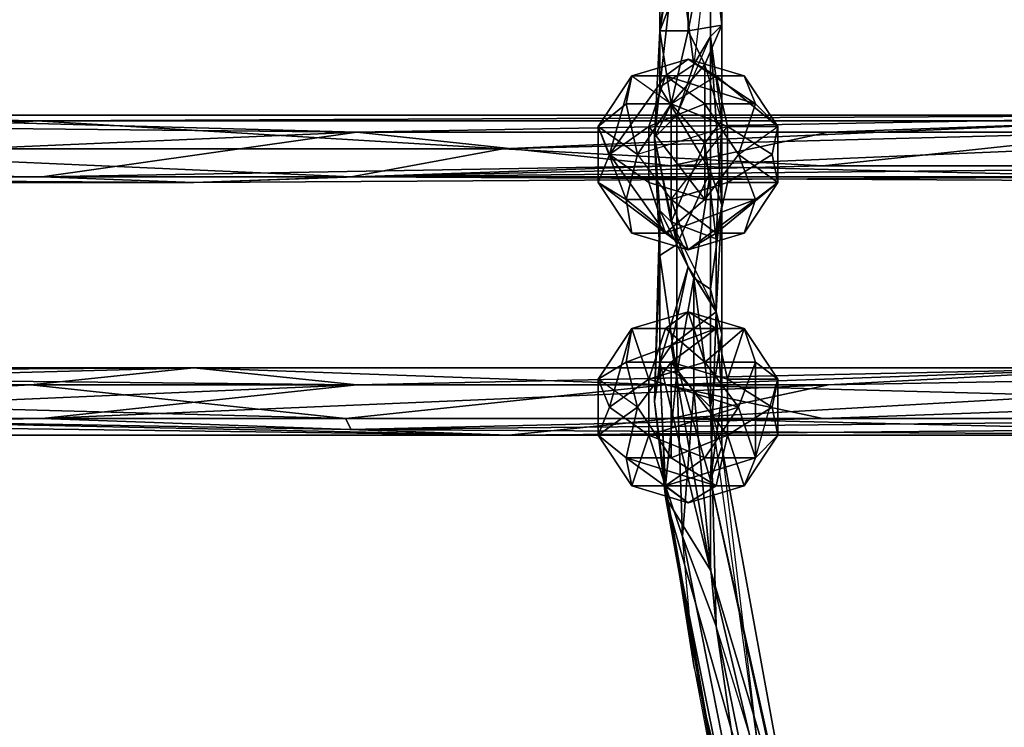
# Model space of a CAD drawing. Units: millimetres. Extents: x 32490 to 46992, y -37521 to -25920.
# Drawn here: x 41302 to 41567, y -29159 to -28969 of the extents above; entities that cross this region are included whole.
import ezdxf

# ---------------------------------------------------------------- set-up
doc = ezdxf.new("R2010")
doc.units = ezdxf.units.MM
doc.layers.add('МАФЫ НАШИ', color=7, linetype='Continuous', lineweight=25)

# ---------------------------------------------------------------- blocks, each defined once
blk = doc.blocks.new('орб878')
at = {"layer": 'МАФЫ НАШИ', "color": 7, "lineweight": 25}
for points in [[(29550.58, -8702.98), (29550.58, -8722.62), (29543.03, -8722.62), (29568.71, -8539.78)], [(29558.14, -8628.94), (29543.03, -8722.62), (29546.05, -8742.27), (29550.58, -8722.62), (29559.65, -8675.78), (29559.65, -8721.11), (29559.65, -8675.78)], [(29556.63, -8693.91), (29556.63, -8724.14), (29552.09, -8731.69), (29547.56, -8696.94)], [(29547.56, -8696.94), (29552.09, -8731.69), (29543.03, -8737.74), (29543.03, -8681.83)], [(29550.58, -8730.18), (29565.69, -8734.71), (29568.71, -8742.27), (29544.54, -8734.71), (29550.58, -8730.18), (29558.14, -8734.71), (29565.69, -8734.71), (29574.76, -8748.31), (29558.14, -8734.71), (29535.47, -8734.71), (29546.05, -8742.27), (29558.14, -8734.71), (29561.16, -8748.31), (29536.98, -8755.87), (29546.05, -8742.27), (29541.52, -8751.34), (29543.03, -8722.62), (29568.71, -8539.78), (29567.2, -8536.76), (29577.78, -8508.05), (29568.71, -8539.78)], [(29969.15, -8745.29), (29884.53, -8749.82), (29757.6, -8749.82), (29884.53, -8749.82), (29672.98, -8761.91), (29757.6, -8749.82), (29546.05, -8758.89), (29672.98, -8761.91), (29417.61, -8763.42), (29376.81, -8761.91), (29121.43, -8763.42)], [(29546.05, -8647.07), (29567.2, -8557.92), (29547.56, -8644.05), (29546.05, -8647.07), (29543.03, -8681.83), (29567.2, -8536.76), (29543.03, -8722.62), (29543.03, -8681.83), (29543.03, -8737.74), (29547.56, -8745.29), (29552.09, -8731.69), (29556.63, -8724.14)], [(29543.03, -8770.98), (29546.05, -8774), (29558.14, -8778.54), (29558.14, -8798.18), (29558.14, -8778.54), (29559.65, -8769.47), (29556.63, -8724.14), (29559.65, -8746.8), (29559.65, -8721.11), (29556.63, -8724.14), (29556.63, -8693.91), (29559.65, -8721.11), (29555.12, -8731.69), (29550.58, -8722.62), (29546.05, -8742.27), (29555.12, -8731.69), (29555.12, -8752.85), (29559.65, -8746.8), (29555.12, -8731.69), (29559.65, -8721.11)], [(29550.58, -8722.62), (29550.58, -8702.98)], [(29556.63, -8760.4), (29559.65, -8769.47), (29559.65, -8746.8), (29558.14, -8778.54), (29555.12, -8752.85), (29546.05, -8774), (29546.05, -8742.27), (29541.52, -8751.34), (29547.56, -8780.05), (29547.56, -8745.29), (29556.63, -8760.4), (29556.63, -8724.14), (29559.65, -8769.47), (29556.63, -8760.4), (29556.63, -8792.13), (29556.63, -8760.4), (29552.09, -8789.11), (29556.63, -8792.13), (29556.63, -8823.87), (29559.65, -8804.22), (29559.65, -8834.45), (29559.65, -8820.85), (29556.63, -8843.51), (29558.14, -8798.18), (29546.05, -8807.25), (29550.58, -8786.09), (29558.14, -8798.18)], [(29552.09, -8731.69), (29547.56, -8745.29), (29543.03, -8737.74)], [(29529.43, -8755.87), (29535.47, -8734.71), (29526.4, -8748.31), (29529.43, -8755.87), (29526.4, -8763.42), (29544.54, -8777.02), (29529.43, -8755.87), (29544.54, -8734.71), (29540, -8748.31), (29544.54, -8734.71), (29555.12, -8742.27), (29564.18, -8755.87), (29555.12, -8767.96), (29555.12, -8742.27), (29540, -8748.31), (29529.43, -8755.87), (29540, -8763.42), (29529.43, -8755.87), (29544.54, -8777.02), (29555.12, -8767.96), (29568.71, -8767.96), (29564.18, -8755.87), (29574.76, -8763.42), (29558.14, -8777.02), (29565.69, -8777.02), (29558.14, -8777.02), (29550.58, -8781.56)], [(29568.71, -8767.96), (29564.18, -8755.87), (29568.71, -8742.27), (29555.12, -8742.27), (29568.71, -8742.27), (29544.54, -8734.71), (29529.43, -8755.87), (29535.47, -8734.71), (29533.96, -8742.27), (29526.4, -8748.31), (29533.96, -8767.96), (29536.98, -8755.87), (29526.4, -8748.31), (29533.96, -8742.27)], [(29536.98, -8755.87), (29533.96, -8742.27), (29546.05, -8742.27), (29533.96, -8742.27), (29535.47, -8734.71)], [(29574.76, -8763.42), (29573.25, -8755.87), (29561.16, -8763.42), (29573.25, -8755.87), (29561.16, -8748.31), (29558.14, -8734.71), (29574.76, -8748.31), (29568.71, -8742.27), (29565.69, -8734.71)], [(29558.14, -8777.02), (29574.76, -8763.42), (29561.16, -8763.42), (29558.14, -8777.02), (29546.05, -8767.96), (29550.58, -8781.56), (29533.96, -8767.96), (29535.47, -8777.02), (29526.4, -8763.42), (29544.54, -8777.02), (29568.71, -8767.96), (29550.58, -8781.56), (29565.69, -8777.02), (29568.71, -8767.96), (29574.76, -8763.42), (29573.25, -8755.87), (29574.76, -8748.31), (29568.71, -8742.27), (29564.18, -8755.87), (29574.76, -8763.42), (29574.76, -8748.31)], [(29121.43, -8763.42), (29251.39, -8758.89), (29461.43, -8749.82), (29165.25, -8746.8), (29251.39, -8758.89), (28997.52, -8749.82), (29165.25, -8746.8), (29121.43, -8745.29), (29292.19, -8745.29), (29165.25, -8746.8), (29461.43, -8749.82), (29292.19, -8745.29), (29715.29, -8745.29), (29461.43, -8749.82), (29546.05, -8758.89), (29376.81, -8761.91), (29461.43, -8749.82), (29251.39, -8758.89), (29376.81, -8761.91), (29121.43, -8763.42)], [(29884.53, -8761.91), (29756.09, -8758.89), (29798.4, -8754.36), (29671.47, -8749.82), (29798.4, -8754.36), (29671.47, -8746.8), (29671.47, -8749.82), (29500.72, -8754.36), (29671.47, -8746.8), (29375.3, -8746.8), (29715.29, -8745.29), (29292.19, -8745.29), (29375.3, -8746.8), (29246.85, -8749.82), (29292.19, -8745.29), (29121.43, -8745.29)], [(29118.41, -8754.36), (29246.85, -8749.82), (29077.61, -8749.82), (29246.85, -8749.82), (29121.43, -8745.29), (28997.52, -8749.82), (28869.08, -8746.8), (28997.52, -8749.82), (28828.28, -8754.36), (29080.63, -8761.91), (28825.26, -8763.42), (29121.43, -8763.42), (28866.06, -8761.91), (29162.23, -8761.91), (29121.43, -8763.42), (29417.61, -8763.42), (29162.23, -8761.91)], [(28866.06, -8761.91), (29162.23, -8761.91), (28949.17, -8754.36), (29118.41, -8754.36), (29162.23, -8761.91), (29289.16, -8754.36), (29118.41, -8754.36), (29289.16, -8754.36), (29246.85, -8749.82), (29375.3, -8746.8), (29289.16, -8754.36), (29500.72, -8754.36), (29375.3, -8746.8), (29715.29, -8745.29), (29671.47, -8746.8), (29969.15, -8746.8), (29798.4, -8754.36), (29969.15, -8754.36), (29969.15, -8746.8), (30138.39, -8749.82), (29969.15, -8754.36)], [(29969.15, -8763.42), (29757.6, -8763.42), (29884.53, -8761.91), (29756.09, -8758.89), (29671.47, -8749.82), (29586.85, -8758.89), (29756.09, -8758.89), (29459.92, -8761.91), (29500.72, -8754.36), (29289.16, -8754.36), (29459.92, -8761.91), (29162.23, -8761.91), (29459.92, -8761.91), (29417.61, -8763.42), (29672.98, -8761.91), (29459.92, -8761.91), (29756.09, -8758.89), (29757.6, -8763.42), (29969.15, -8758.89)], [(29376.81, -8761.91), (29417.61, -8763.42), (29546.05, -8758.89), (29757.6, -8749.82), (29588.36, -8749.82), (29757.6, -8749.82), (29715.29, -8745.29), (29969.15, -8745.29), (29757.6, -8749.82)], [(29555.12, -8752.85), (29558.14, -8778.54), (29559.65, -8746.8)], [(29588.36, -8749.82), (29715.29, -8745.29)], [(29546.05, -8767.96), (29533.96, -8767.96), (29536.98, -8755.87), (29546.05, -8767.96), (29561.16, -8748.31)], [(29544.54, -8777.02), (29568.71, -8767.96), (29550.58, -8781.56), (29558.14, -8777.02), (29546.05, -8767.96), (29561.16, -8763.42), (29561.16, -8748.31), (29574.76, -8748.31), (29573.25, -8755.87)], [(29559.65, -8804.22), (29559.65, -8769.47), (29559.65, -8820.85), (29559.65, -8804.22), (29559.65, -8834.45), (29556.63, -8823.87), (29570.23, -8922.09), (29559.65, -8834.45), (29585.34, -8974.98), (29559.65, -8834.45), (29556.63, -8843.51), (29558.14, -8798.18), (29559.65, -8820.85), (29559.65, -8769.47), (29558.14, -8798.18), (29546.05, -8774), (29550.58, -8786.09), (29543.03, -8770.98), (29543.03, -8811.78), (29543.03, -8770.98), (29541.52, -8822.36), (29543.03, -8783.07), (29543.03, -8770.98), (29541.52, -8751.34), (29543.03, -8783.07)], [(29547.56, -8780.05), (29541.52, -8751.34), (29543.03, -8783.07), (29547.56, -8780.05), (29547.56, -8814.8)], [(29541.52, -8751.34), (29543.03, -8770.98), (29546.05, -8774), (29550.58, -8786.09)], [(29586.85, -8758.89), (29459.92, -8761.91), (29757.6, -8763.42), (29672.98, -8761.91), (29757.6, -8763.42), (29842.22, -8758.89)], [(29556.63, -8792.13), (29559.65, -8769.47), (29559.65, -8804.22), (29556.63, -8792.13), (29556.63, -8823.87)], [(29594.4, -9046), (29585.34, -9047.51), (29588.36, -9039.95), (29594.4, -9046), (29591.38, -9023.33), (29595.91, -9033.91), (29585.34, -8974.98), (29591.38, -9023.33), (29577.78, -8979.51), (29585.34, -8974.98), (29570.23, -8922.09), (29577.78, -8979.51), (29558.14, -8882.8), (29552.09, -8819.33), (29549.07, -8858.62), (29547.56, -8814.8), (29552.09, -8819.33), (29552.09, -8789.11), (29547.56, -8814.8), (29547.56, -8780.05), (29552.09, -8789.11)], [(29546.05, -8807.25), (29550.58, -8786.09), (29543.03, -8811.78), (29546.05, -8807.25), (29556.63, -8867.69), (29543.03, -8811.78), (29544.54, -8848.04), (29543.03, -8811.78), (29541.52, -8822.36)], [(29552.09, -8819.33), (29552.09, -8789.11), (29556.63, -8823.87), (29552.09, -8819.33), (29558.14, -8882.8), (29556.63, -8823.87), (29570.23, -8922.09), (29558.14, -8882.8), (29577.78, -8979.51)], [(29574.76, -8831.42), (29573.25, -8823.87), (29574.76, -8816.31), (29573.25, -8823.87), (29561.16, -8816.31), (29561.16, -8831.42), (29573.25, -8823.87), (29561.16, -8816.31), (29565.69, -8802.71), (29574.76, -8816.31), (29568.71, -8811.78), (29565.69, -8802.71), (29555.12, -8811.78), (29568.71, -8811.78), (29568.71, -8837.47), (29564.18, -8823.87), (29568.71, -8811.78), (29555.12, -8811.78), (29565.69, -8802.71), (29550.58, -8798.18), (29558.14, -8802.71), (29565.69, -8802.71), (29561.16, -8816.31), (29558.14, -8802.71), (29535.47, -8802.71), (29550.58, -8798.18), (29544.54, -8802.71), (29535.47, -8802.71), (29544.54, -8802.71), (29540, -8816.31)], [(29550.58, -8798.18), (29544.54, -8802.71), (29555.12, -8811.78), (29544.54, -8802.71), (29540, -8816.31), (29555.12, -8811.78), (29564.18, -8823.87), (29540, -8831.42), (29555.12, -8837.47), (29544.54, -8845.02), (29540, -8831.42), (29544.54, -8845.02), (29535.47, -8845.02), (29544.54, -8845.02), (29550.58, -8849.56)], [(29585.34, -8974.98), (29556.63, -8843.51), (29577.78, -8938.71), (29556.63, -8867.69), (29589.87, -9008.22), (29544.54, -8848.04), (29568.71, -8968.93), (29544.54, -8848.04), (29567.2, -8973.47)], [(29589.87, -9008.22), (29556.63, -8867.69), (29544.54, -8848.04), (29541.52, -8822.36), (29544.54, -8845.02), (29568.71, -8837.47), (29574.76, -8831.42), (29574.76, -8816.31), (29568.71, -8811.78), (29568.71, -8837.47), (29565.69, -8845.02), (29558.14, -8845.02), (29561.16, -8831.42), (29558.14, -8845.02), (29546.05, -8837.47), (29561.16, -8831.42), (29546.05, -8811.78), (29533.96, -8811.78), (29536.98, -8823.87), (29533.96, -8811.78), (29526.4, -8816.31), (29529.43, -8823.87), (29535.47, -8802.71)], [(29558.14, -8802.71), (29533.96, -8811.78), (29546.05, -8811.78), (29546.05, -8837.47), (29536.98, -8823.87), (29526.4, -8831.42), (29533.96, -8837.47), (29535.47, -8845.02), (29526.4, -8831.42), (29540, -8831.42), (29540, -8816.31), (29564.18, -8823.87), (29568.71, -8837.47), (29555.12, -8837.47), (29544.54, -8845.02), (29568.71, -8837.47)], [(29536.98, -8823.87), (29526.4, -8831.42), (29526.4, -8816.31), (29529.43, -8823.87), (29526.4, -8831.42), (29540, -8831.42), (29529.43, -8823.87), (29535.47, -8802.71), (29540, -8816.31), (29529.43, -8823.87), (29540, -8831.42)], [(29533.96, -8811.78), (29558.14, -8802.71), (29535.47, -8802.71), (29533.96, -8811.78), (29526.4, -8816.31)], [(29598.94, -9039.95), (29595.91, -9033.91), (29595.91, -9030.89), (29577.78, -8938.71), (29595.91, -9033.91), (29585.34, -8974.98), (29577.78, -8938.71), (29556.63, -8843.51), (29556.63, -8867.69), (29546.05, -8807.25), (29556.63, -8843.51)], [(29289.16, -8822.36), (29458.41, -8826.89), (29289.16, -8826.89), (29289.16, -8822.36), (29118.41, -8822.36)], [(28997.52, -8817.82), (29165.25, -8814.8), (29079.12, -8813.29), (29417.61, -8813.29), (29165.25, -8814.8), (29461.43, -8817.82), (29417.61, -8813.29), (29672.98, -8813.29), (29461.43, -8817.82)], [(28864.55, -8826.89), (28949.17, -8822.36), (28866.06, -8829.91), (28864.55, -8826.89), (28695.31, -8822.36), (28864.55, -8826.89), (28696.82, -8814.8), (28950.68, -8817.82), (28864.55, -8826.89), (28949.17, -8822.36), (28950.68, -8817.82), (29118.41, -8822.36), (28949.17, -8822.36), (29118.41, -8822.36), (29162.23, -8826.89), (29289.16, -8826.89), (29118.41, -8822.36), (29246.85, -8817.82), (29079.12, -8813.29), (29417.61, -8813.29), (29246.85, -8817.82), (29289.16, -8822.36), (29118.41, -8822.36)], [(29121.43, -8831.42), (29376.81, -8826.89), (29251.39, -8826.89), (29461.43, -8817.82), (29165.25, -8814.8), (29251.39, -8826.89), (28997.52, -8817.82), (29251.39, -8826.89), (29080.63, -8829.91)], [(29121.43, -8831.42), (29251.39, -8826.89), (29461.43, -8817.82), (29376.81, -8826.89), (29502.23, -8831.42), (29121.43, -8831.42), (29502.23, -8831.42), (29162.23, -8826.89), (29289.16, -8826.89), (29502.23, -8831.42), (29459.92, -8829.91), (29289.16, -8826.89), (29458.41, -8826.89), (29459.92, -8829.91), (29586.85, -8826.89), (29458.41, -8826.89), (29586.85, -8826.89), (29544.54, -8817.82), (29672.98, -8813.29), (29713.78, -8822.36), (29884.53, -8822.36), (29672.98, -8813.29), (29969.15, -8814.8)], [(29373.78, -8817.82), (29458.41, -8826.89), (29289.16, -8822.36), (29373.78, -8817.82), (29246.85, -8817.82), (29373.78, -8817.82), (29417.61, -8813.29)], [(29458.41, -8826.89), (29544.54, -8817.82), (29373.78, -8817.82), (29544.54, -8817.82), (29417.61, -8813.29), (29672.98, -8813.29), (29544.54, -8817.82), (29713.78, -8822.36), (29586.85, -8826.89), (29713.78, -8822.36), (29756.09, -8826.89), (29884.53, -8826.89), (29926.84, -8829.91), (30138.39, -8826.89), (29884.53, -8826.89), (30053.77, -8822.36), (29884.53, -8822.36)], [(29842.22, -8826.89), (29715.29, -8831.42), (29672.98, -8829.91), (29842.22, -8826.89), (29546.05, -8826.89), (29842.22, -8826.89), (29757.6, -8814.8), (29969.15, -8814.8), (29672.98, -8813.29), (29757.6, -8814.8), (29588.36, -8817.82), (29546.05, -8826.89), (29376.81, -8826.89), (29546.05, -8826.89), (29502.23, -8831.42), (29672.98, -8829.91), (29715.29, -8831.42), (29969.15, -8826.89)], [(29376.81, -8826.89), (29588.36, -8817.82), (29461.43, -8817.82), (29588.36, -8817.82), (29672.98, -8813.29)], [(29588.36, -8817.82), (29757.6, -8814.8), (29546.05, -8826.89), (29672.98, -8829.91), (29502.23, -8831.42), (29715.29, -8831.42), (29459.92, -8829.91), (29756.09, -8826.89), (29715.29, -8831.42), (29926.84, -8829.91), (29756.09, -8826.89), (29459.92, -8829.91)], [(29552.09, -8893.38), (29544.54, -8845.02), (29549.07, -8858.62), (29547.56, -8814.8), (29544.54, -8845.02), (29550.58, -8849.56), (29565.69, -8845.02), (29558.14, -8845.02)], [(29533.96, -8837.47), (29536.98, -8823.87), (29533.96, -8837.47), (29550.58, -8849.56), (29535.47, -8845.02)], [(29561.16, -8831.42), (29574.76, -8831.42), (29565.69, -8845.02), (29568.71, -8837.47), (29574.76, -8831.42), (29561.16, -8831.42), (29573.25, -8823.87)], [(30053.77, -8822.36), (30138.39, -8826.89), (29884.53, -8826.89), (29884.53, -8822.36), (29713.78, -8822.36), (29884.53, -8826.89), (29756.09, -8826.89), (29586.85, -8826.89)], [(29544.54, -8848.04), (29544.54, -8845.02), (29567.2, -8973.47), (29544.54, -8845.02), (29552.09, -8893.38), (29549.07, -8858.62), (29570.23, -8965.91), (29552.09, -8893.38), (29567.2, -8973.47)]]:
    blk.add_lwpolyline(points, dxfattribs=at)
for points in [[(29543.03, -8722.62), (29567.2, -8536.76), (29568.71, -8539.78), (29577.78, -8508.05), (29567.2, -8536.76), (29568.71, -8539.78)], [(29543.03, -8722.62), (29543.03, -8681.83), (29543.03, -8737.74), (29543.03, -8722.62), (29567.2, -8536.76), (29543.03, -8681.83)], [(29558.14, -8628.94), (29568.71, -8539.78), (29543.03, -8722.62)], [(29550.58, -8702.98), (29558.14, -8628.94), (29543.03, -8722.62)], [(29559.65, -8721.11), (29559.65, -8675.78), (29550.58, -8722.62)], [(29559.65, -8675.78), (29550.58, -8702.98), (29550.58, -8722.62)], [(29556.63, -8693.91), (29559.65, -8675.78), (29559.65, -8721.11)], [(29543.03, -8737.74), (29543.03, -8681.83), (29547.56, -8696.94)], [(29552.09, -8731.69), (29547.56, -8696.94), (29556.63, -8693.91)], [(29556.63, -8693.91), (29552.09, -8731.69), (29556.63, -8724.14), (29556.63, -8760.4), (29547.56, -8745.29), (29556.63, -8724.14)], [(29556.63, -8724.14), (29559.65, -8721.11), (29559.65, -8746.8), (29556.63, -8724.14), (29556.63, -8693.91), (29559.65, -8721.11)], [(29547.56, -8696.94), (29552.09, -8731.69), (29543.03, -8737.74)], [(29543.03, -8722.62), (29550.58, -8722.62), (29550.58, -8702.98)], [(29541.52, -8751.34), (29543.03, -8722.62), (29543.03, -8737.74)], [(29543.03, -8722.62), (29541.52, -8751.34), (29546.05, -8742.27)], [(29541.52, -8751.34), (29543.03, -8722.62), (29543.03, -8737.74), (29541.52, -8751.34), (29543.03, -8737.74), (29547.56, -8745.29)], [(29543.03, -8722.62), (29546.05, -8742.27), (29550.58, -8722.62)], [(29550.58, -8722.62), (29546.05, -8742.27), (29555.12, -8731.69)], [(29550.58, -8722.62), (29555.12, -8731.69), (29559.65, -8721.11)], [(29559.65, -8721.11), (29559.65, -8746.8), (29555.12, -8731.69), (29555.12, -8752.85), (29559.65, -8746.8), (29555.12, -8731.69)], [(29547.56, -8745.29), (29556.63, -8724.14), (29552.09, -8731.69), (29547.56, -8745.29), (29543.03, -8737.74), (29552.09, -8731.69)], [(29559.65, -8769.47), (29556.63, -8724.14), (29559.65, -8746.8)], [(29556.63, -8724.14), (29559.65, -8769.47), (29556.63, -8760.4)], [(29535.47, -8734.71), (29544.54, -8734.71), (29550.58, -8730.18), (29558.14, -8734.71)], [(29535.47, -8734.71), (29544.54, -8734.71), (29550.58, -8730.18)], [(29550.58, -8730.18), (29558.14, -8734.71), (29535.47, -8734.71)], [(29550.58, -8730.18), (29544.54, -8734.71), (29568.71, -8742.27)], [(29568.71, -8742.27), (29565.69, -8734.71), (29550.58, -8730.18)], [(29565.69, -8734.71), (29558.14, -8734.71), (29550.58, -8730.18), (29565.69, -8734.71), (29574.76, -8748.31), (29558.14, -8734.71)], [(29546.05, -8742.27), (29546.05, -8774), (29555.12, -8752.85), (29555.12, -8731.69)], [(29555.12, -8752.85), (29555.12, -8731.69), (29546.05, -8742.27)], [(29546.05, -8742.27), (29558.14, -8734.71), (29535.47, -8734.71), (29533.96, -8742.27), (29526.4, -8748.31), (29535.47, -8734.71)], [(29529.43, -8755.87), (29535.47, -8734.71), (29526.4, -8748.31)], [(29535.47, -8734.71), (29529.43, -8755.87), (29544.54, -8734.71)], [(29540, -8748.31), (29544.54, -8734.71), (29529.43, -8755.87)], [(29546.05, -8742.27), (29533.96, -8742.27), (29535.47, -8734.71)], [(29555.12, -8742.27), (29544.54, -8734.71), (29540, -8748.31)], [(29555.12, -8742.27), (29568.71, -8742.27), (29544.54, -8734.71)], [(29546.05, -8742.27), (29558.14, -8734.71), (29561.16, -8748.31)], [(29561.16, -8748.31), (29558.14, -8734.71), (29574.76, -8748.31)], [(29565.69, -8734.71), (29568.71, -8742.27), (29574.76, -8748.31)], [(29536.98, -8755.87), (29526.4, -8748.31), (29533.96, -8742.27)], [(29536.98, -8755.87), (29533.96, -8742.27), (29546.05, -8742.27)], [(29561.16, -8748.31), (29536.98, -8755.87), (29546.05, -8742.27)], [(29555.12, -8767.96), (29555.12, -8742.27), (29540, -8748.31)], [(29546.05, -8774), (29546.05, -8742.27), (29541.52, -8751.34)], [(29546.05, -8742.27), (29546.05, -8774), (29555.12, -8752.85)], [(29555.12, -8767.96), (29564.18, -8755.87), (29555.12, -8742.27)], [(29564.18, -8755.87), (29568.71, -8742.27), (29555.12, -8742.27)], [(29574.76, -8748.31), (29568.71, -8742.27), (29564.18, -8755.87)], [(29246.85, -8749.82), (29289.16, -8754.36), (29118.41, -8754.36), (29246.85, -8749.82), (29375.3, -8746.8), (29289.16, -8754.36)], [(29165.25, -8746.8), (29292.19, -8745.29), (29121.43, -8745.29), (29165.25, -8746.8), (29461.43, -8749.82), (29292.19, -8745.29)], [(29251.39, -8758.89), (29461.43, -8749.82), (29165.25, -8746.8)], [(29292.19, -8745.29), (29375.3, -8746.8), (29246.85, -8749.82), (29292.19, -8745.29), (29715.29, -8745.29), (29375.3, -8746.8)], [(29375.3, -8746.8), (29500.72, -8754.36), (29289.16, -8754.36)], [(29461.43, -8749.82), (29715.29, -8745.29), (29292.19, -8745.29)], [(29375.3, -8746.8), (29715.29, -8745.29), (29671.47, -8746.8)], [(29375.3, -8746.8), (29671.47, -8746.8), (29500.72, -8754.36)], [(29461.43, -8749.82), (29546.05, -8758.89), (29588.36, -8749.82), (29461.43, -8749.82), (29588.36, -8749.82), (29715.29, -8745.29)], [(29671.47, -8746.8), (29671.47, -8749.82), (29500.72, -8754.36), (29671.47, -8746.8), (29798.4, -8754.36), (29671.47, -8749.82)], [(29547.56, -8745.29), (29547.56, -8780.05), (29541.52, -8751.34)], [(29547.56, -8780.05), (29547.56, -8745.29), (29556.63, -8760.4), (29552.09, -8789.11)], [(29547.56, -8780.05), (29547.56, -8745.29), (29556.63, -8760.4)], [(29555.12, -8752.85), (29558.14, -8778.54), (29559.65, -8746.8)], [(29559.65, -8769.47), (29559.65, -8746.8), (29558.14, -8778.54)], [(29588.36, -8749.82), (29757.6, -8749.82), (29715.29, -8745.29)], [(29121.43, -8763.42), (29251.39, -8758.89), (29376.81, -8761.91), (29461.43, -8749.82), (29251.39, -8758.89), (29376.81, -8761.91)], [(29376.81, -8761.91), (29546.05, -8758.89), (29461.43, -8749.82)], [(29500.72, -8754.36), (29671.47, -8749.82), (29586.85, -8758.89), (29500.72, -8754.36), (29586.85, -8758.89), (29459.92, -8761.91)], [(29461.43, -8749.82), (29546.05, -8758.89), (29588.36, -8749.82)], [(29500.72, -8754.36), (29671.47, -8749.82), (29586.85, -8758.89)], [(29526.4, -8763.42), (29526.4, -8748.31), (29533.96, -8767.96)], [(29536.98, -8755.87), (29533.96, -8767.96), (29526.4, -8748.31)], [(29526.4, -8763.42), (29529.43, -8755.87), (29526.4, -8748.31)], [(29526.4, -8763.42), (29526.4, -8748.31), (29533.96, -8767.96), (29526.4, -8763.42), (29533.96, -8767.96), (29535.47, -8777.02)], [(29540, -8748.31), (29529.43, -8755.87), (29540, -8763.42)], [(29561.16, -8748.31), (29536.98, -8755.87), (29546.05, -8767.96), (29533.96, -8767.96), (29536.98, -8755.87), (29546.05, -8767.96)], [(29555.12, -8767.96), (29540, -8748.31), (29540, -8763.42), (29544.54, -8777.02)], [(29555.12, -8767.96), (29540, -8748.31), (29540, -8763.42)], [(29561.16, -8748.31), (29574.76, -8748.31), (29573.25, -8755.87), (29561.16, -8748.31), (29561.16, -8763.42), (29546.05, -8767.96)], [(29672.98, -8761.91), (29757.6, -8749.82), (29546.05, -8758.89)], [(29546.05, -8758.89), (29757.6, -8749.82), (29588.36, -8749.82)], [(29561.16, -8748.31), (29573.25, -8755.87), (29561.16, -8763.42)], [(29564.18, -8755.87), (29574.76, -8748.31), (29574.76, -8763.42), (29568.71, -8767.96), (29565.69, -8777.02), (29574.76, -8763.42)], [(29574.76, -8763.42), (29573.25, -8755.87), (29574.76, -8748.31)], [(29586.85, -8758.89), (29671.47, -8749.82), (29756.09, -8758.89)], [(29543.03, -8770.98), (29541.52, -8751.34), (29543.03, -8783.07)], [(29543.03, -8783.07), (29547.56, -8780.05), (29547.56, -8814.8), (29543.03, -8783.07), (29541.52, -8751.34), (29547.56, -8780.05)], [(29541.52, -8751.34), (29543.03, -8770.98), (29546.05, -8774)], [(29289.16, -8754.36), (29459.92, -8761.91), (29162.23, -8761.91)], [(29289.16, -8754.36), (29500.72, -8754.36), (29459.92, -8761.91)], [(29558.14, -8778.54), (29555.12, -8752.85), (29546.05, -8774)], [(29526.4, -8763.42), (29544.54, -8777.02), (29529.43, -8755.87)], [(29540, -8763.42), (29529.43, -8755.87), (29544.54, -8777.02)], [(29555.12, -8767.96), (29568.71, -8767.96), (29564.18, -8755.87)], [(29561.16, -8763.42), (29573.25, -8755.87), (29574.76, -8763.42)], [(29574.76, -8763.42), (29564.18, -8755.87), (29568.71, -8767.96)], [(29376.81, -8761.91), (29546.05, -8758.89), (29417.61, -8763.42), (29376.81, -8761.91), (29121.43, -8763.42), (29417.61, -8763.42)], [(29417.61, -8763.42), (29672.98, -8761.91), (29546.05, -8758.89)], [(29586.85, -8758.89), (29756.09, -8758.89), (29459.92, -8761.91)], [(29459.92, -8761.91), (29756.09, -8758.89), (29757.6, -8763.42)], [(29556.63, -8760.4), (29552.09, -8789.11), (29547.56, -8780.05)], [(29552.09, -8789.11), (29556.63, -8792.13), (29556.63, -8823.87), (29552.09, -8789.11), (29556.63, -8760.4), (29556.63, -8792.13)], [(29556.63, -8792.13), (29556.63, -8760.4), (29559.65, -8769.47)], [(29162.23, -8761.91), (29417.61, -8763.42), (29121.43, -8763.42)], [(29162.23, -8761.91), (29417.61, -8763.42), (29459.92, -8761.91), (29672.98, -8761.91), (29417.61, -8763.42), (29459.92, -8761.91)], [(29459.92, -8761.91), (29757.6, -8763.42), (29672.98, -8761.91)], [(29544.54, -8777.02), (29526.4, -8763.42), (29535.47, -8777.02)], [(29540, -8763.42), (29544.54, -8777.02), (29555.12, -8767.96)], [(29561.16, -8763.42), (29558.14, -8777.02), (29546.05, -8767.96)], [(29561.16, -8763.42), (29574.76, -8763.42), (29558.14, -8777.02)], [(29565.69, -8777.02), (29558.14, -8777.02), (29574.76, -8763.42)], [(29550.58, -8781.56), (29544.54, -8777.02), (29535.47, -8777.02), (29533.96, -8767.96)], [(29546.05, -8767.96), (29550.58, -8781.56), (29533.96, -8767.96)], [(29535.47, -8777.02), (29533.96, -8767.96), (29550.58, -8781.56)], [(29550.58, -8781.56), (29568.71, -8767.96), (29544.54, -8777.02)], [(29555.12, -8767.96), (29544.54, -8777.02), (29568.71, -8767.96)], [(29546.05, -8767.96), (29558.14, -8777.02), (29550.58, -8781.56)], [(29568.71, -8767.96), (29550.58, -8781.56), (29565.69, -8777.02)], [(29543.03, -8811.78), (29543.03, -8770.98), (29541.52, -8822.36)], [(29543.03, -8770.98), (29543.03, -8783.07), (29541.52, -8822.36)], [(29550.58, -8786.09), (29543.03, -8770.98), (29543.03, -8811.78)], [(29550.58, -8786.09), (29546.05, -8774), (29543.03, -8770.98)], [(29556.63, -8792.13), (29559.65, -8769.47), (29559.65, -8804.22)], [(29559.65, -8820.85), (29559.65, -8769.47), (29558.14, -8798.18)], [(29559.65, -8769.47), (29558.14, -8778.54), (29558.14, -8798.18)], [(29559.65, -8804.22), (29559.65, -8769.47), (29559.65, -8820.85)], [(29558.14, -8798.18), (29558.14, -8778.54), (29546.05, -8774)], [(29558.14, -8798.18), (29546.05, -8774), (29550.58, -8786.09)], [(29550.58, -8781.56), (29544.54, -8777.02), (29535.47, -8777.02)], [(29550.58, -8781.56), (29558.14, -8777.02), (29565.69, -8777.02)], [(29547.56, -8814.8), (29547.56, -8780.05), (29552.09, -8789.11)], [(29544.54, -8845.02), (29543.03, -8813.29), (29547.56, -8814.8), (29543.03, -8783.07), (29543.03, -8813.29), (29543.03, -8783.07), (29541.52, -8822.36), (29543.03, -8813.29)], [(29541.52, -8822.36), (29543.03, -8813.29), (29544.54, -8845.02), (29541.52, -8822.36), (29543.03, -8783.07), (29543.03, -8813.29)], [(29543.03, -8813.29), (29543.03, -8783.07), (29547.56, -8814.8)], [(29546.05, -8807.25), (29550.58, -8786.09), (29543.03, -8811.78)], [(29558.14, -8798.18), (29550.58, -8786.09), (29546.05, -8807.25)], [(29547.56, -8814.8), (29552.09, -8789.11), (29552.09, -8819.33)], [(29552.09, -8819.33), (29552.09, -8789.11), (29556.63, -8823.87)], [(29570.23, -8922.09), (29559.65, -8834.45), (29556.63, -8823.87), (29556.63, -8792.13), (29559.65, -8804.22), (29556.63, -8823.87)], [(29535.47, -8802.71), (29544.54, -8802.71), (29550.58, -8798.18)], [(29558.14, -8802.71), (29535.47, -8802.71), (29550.58, -8798.18)], [(29550.58, -8798.18), (29544.54, -8802.71), (29555.12, -8811.78)], [(29556.63, -8843.51), (29558.14, -8798.18), (29546.05, -8807.25)], [(29555.12, -8811.78), (29565.69, -8802.71), (29550.58, -8798.18)], [(29565.69, -8802.71), (29558.14, -8802.71), (29550.58, -8798.18)], [(29559.65, -8820.85), (29558.14, -8798.18), (29556.63, -8843.51)], [(29526.4, -8816.31), (29529.43, -8823.87), (29535.47, -8802.71)], [(29535.47, -8802.71), (29533.96, -8811.78), (29526.4, -8816.31), (29535.47, -8802.71), (29558.14, -8802.71), (29533.96, -8811.78)], [(29540, -8816.31), (29529.43, -8823.87), (29540, -8831.42), (29540, -8816.31), (29535.47, -8802.71), (29529.43, -8823.87)], [(29546.05, -8811.78), (29533.96, -8811.78), (29558.14, -8802.71)], [(29540, -8816.31), (29544.54, -8802.71), (29535.47, -8802.71)], [(29555.12, -8811.78), (29544.54, -8802.71), (29540, -8816.31)], [(29546.05, -8811.78), (29558.14, -8802.71), (29561.16, -8816.31)], [(29546.05, -8811.78), (29558.14, -8802.71), (29561.16, -8816.31), (29546.05, -8811.78), (29561.16, -8816.31), (29561.16, -8831.42)], [(29565.69, -8802.71), (29555.12, -8811.78), (29568.71, -8811.78)], [(29565.69, -8802.71), (29561.16, -8816.31), (29558.14, -8802.71)], [(29561.16, -8816.31), (29565.69, -8802.71), (29574.76, -8816.31)], [(29565.69, -8802.71), (29568.71, -8811.78), (29574.76, -8816.31)], [(29556.63, -8823.87), (29559.65, -8804.22), (29559.65, -8834.45)], [(29559.65, -8834.45), (29559.65, -8804.22), (29559.65, -8820.85)], [(29556.63, -8867.69), (29546.05, -8807.25), (29543.03, -8811.78)], [(29556.63, -8843.51), (29546.05, -8807.25), (29556.63, -8867.69)], [(29079.12, -8813.29), (29417.61, -8813.29), (29246.85, -8817.82)], [(29165.25, -8814.8), (29417.61, -8813.29), (29079.12, -8813.29)], [(29165.25, -8814.8), (29461.43, -8817.82), (29417.61, -8813.29)], [(29417.61, -8813.29), (29373.78, -8817.82), (29246.85, -8817.82)], [(29417.61, -8813.29), (29544.54, -8817.82), (29373.78, -8817.82)], [(29417.61, -8813.29), (29672.98, -8813.29), (29544.54, -8817.82)], [(29461.43, -8817.82), (29672.98, -8813.29), (29417.61, -8813.29)], [(29461.43, -8817.82), (29588.36, -8817.82), (29672.98, -8813.29)], [(29526.4, -8816.31), (29533.96, -8811.78), (29536.98, -8823.87)], [(29536.98, -8823.87), (29533.96, -8811.78), (29546.05, -8811.78)], [(29546.05, -8811.78), (29546.05, -8837.47), (29536.98, -8823.87)], [(29564.18, -8823.87), (29555.12, -8811.78), (29540, -8816.31)], [(29544.54, -8848.04), (29543.03, -8811.78), (29541.52, -8822.36)], [(29556.63, -8867.69), (29543.03, -8811.78), (29544.54, -8848.04)], [(29544.54, -8845.02), (29543.03, -8813.29), (29547.56, -8814.8)], [(29544.54, -8817.82), (29672.98, -8813.29), (29713.78, -8822.36)], [(29546.05, -8811.78), (29561.16, -8831.42), (29546.05, -8837.47)], [(29564.18, -8823.87), (29568.71, -8811.78), (29555.12, -8811.78), (29564.18, -8823.87), (29568.71, -8837.47), (29568.71, -8811.78)], [(29574.76, -8816.31), (29568.71, -8811.78), (29568.71, -8837.47)], [(29588.36, -8817.82), (29757.6, -8814.8), (29672.98, -8813.29)], [(29251.39, -8826.89), (29461.43, -8817.82), (29165.25, -8814.8)], [(29552.09, -8893.38), (29549.07, -8858.62), (29544.54, -8845.02), (29547.56, -8814.8), (29549.07, -8858.62), (29544.54, -8845.02)], [(29546.05, -8826.89), (29842.22, -8826.89), (29757.6, -8814.8)], [(29546.05, -8826.89), (29757.6, -8814.8), (29588.36, -8817.82)], [(29549.07, -8858.62), (29547.56, -8814.8), (29552.09, -8819.33)], [(29246.85, -8817.82), (29373.78, -8817.82), (29289.16, -8822.36)], [(29376.81, -8826.89), (29461.43, -8817.82), (29251.39, -8826.89)], [(29373.78, -8817.82), (29458.41, -8826.89), (29289.16, -8822.36)], [(29373.78, -8817.82), (29544.54, -8817.82), (29458.41, -8826.89)], [(29376.81, -8826.89), (29546.05, -8826.89), (29588.36, -8817.82)], [(29376.81, -8826.89), (29588.36, -8817.82), (29461.43, -8817.82)], [(29544.54, -8817.82), (29586.85, -8826.89), (29458.41, -8826.89)], [(29536.98, -8823.87), (29526.4, -8816.31), (29526.4, -8831.42), (29529.43, -8823.87), (29526.4, -8816.31), (29526.4, -8831.42)], [(29564.18, -8823.87), (29540, -8816.31), (29540, -8831.42)], [(29544.54, -8817.82), (29713.78, -8822.36), (29586.85, -8826.89)], [(29561.16, -8816.31), (29573.25, -8823.87), (29561.16, -8831.42)], [(29568.71, -8837.47), (29574.76, -8816.31), (29574.76, -8831.42), (29561.16, -8831.42), (29573.25, -8823.87), (29574.76, -8831.42)], [(29574.76, -8816.31), (29573.25, -8823.87), (29561.16, -8816.31)], [(29574.76, -8831.42), (29573.25, -8823.87), (29574.76, -8816.31)], [(29549.07, -8858.62), (29552.09, -8819.33), (29558.14, -8882.8)], [(29558.14, -8882.8), (29552.09, -8819.33), (29556.63, -8823.87)], [(29559.65, -8834.45), (29559.65, -8820.85), (29556.63, -8843.51)], [(29289.16, -8822.36), (29458.41, -8826.89), (29289.16, -8826.89)], [(29526.4, -8831.42), (29536.98, -8823.87), (29533.96, -8837.47)], [(29526.4, -8831.42), (29540, -8831.42), (29529.43, -8823.87)], [(29546.05, -8837.47), (29558.14, -8845.02), (29533.96, -8837.47), (29546.05, -8837.47), (29533.96, -8837.47), (29536.98, -8823.87)], [(29564.18, -8823.87), (29540, -8831.42), (29555.12, -8837.47)], [(29544.54, -8848.04), (29541.52, -8822.36), (29544.54, -8845.02)], [(29555.12, -8837.47), (29568.71, -8837.47), (29564.18, -8823.87), (29555.12, -8837.47), (29544.54, -8845.02), (29568.71, -8837.47)], [(29577.78, -8979.51), (29570.23, -8922.09), (29558.14, -8882.8), (29556.63, -8823.87), (29570.23, -8922.09), (29558.14, -8882.8)], [(29586.85, -8826.89), (29713.78, -8822.36), (29756.09, -8826.89)], [(29121.43, -8831.42), (29502.23, -8831.42), (29376.81, -8826.89)], [(29162.23, -8826.89), (29502.23, -8831.42), (29121.43, -8831.42)], [(29121.43, -8831.42), (29376.81, -8826.89), (29251.39, -8826.89)], [(29162.23, -8826.89), (29289.16, -8826.89), (29502.23, -8831.42)], [(29289.16, -8826.89), (29459.92, -8829.91), (29502.23, -8831.42)], [(29289.16, -8826.89), (29458.41, -8826.89), (29459.92, -8829.91)], [(29502.23, -8831.42), (29546.05, -8826.89), (29376.81, -8826.89)], [(29458.41, -8826.89), (29586.85, -8826.89), (29459.92, -8829.91)], [(29459.92, -8829.91), (29756.09, -8826.89), (29715.29, -8831.42)], [(29586.85, -8826.89), (29756.09, -8826.89), (29459.92, -8829.91)], [(29502.23, -8831.42), (29672.98, -8829.91), (29546.05, -8826.89)], [(29672.98, -8829.91), (29842.22, -8826.89), (29715.29, -8831.42), (29672.98, -8829.91), (29502.23, -8831.42), (29715.29, -8831.42)], [(29672.98, -8829.91), (29842.22, -8826.89), (29546.05, -8826.89)], [(29459.92, -8829.91), (29715.29, -8831.42), (29502.23, -8831.42)], [(29526.4, -8831.42), (29533.96, -8837.47), (29535.47, -8845.02)], [(29540, -8831.42), (29526.4, -8831.42), (29535.47, -8845.02)], [(29535.47, -8845.02), (29544.54, -8845.02), (29540, -8831.42)], [(29540, -8831.42), (29544.54, -8845.02), (29555.12, -8837.47)], [(29561.16, -8831.42), (29558.14, -8845.02), (29546.05, -8837.47)], [(29565.69, -8845.02), (29558.14, -8845.02), (29561.16, -8831.42)], [(29561.16, -8831.42), (29574.76, -8831.42), (29565.69, -8845.02)], [(29574.76, -8831.42), (29568.71, -8837.47), (29565.69, -8845.02)], [(29585.34, -8974.98), (29559.65, -8834.45), (29556.63, -8843.51)], [(29570.23, -8922.09), (29559.65, -8834.45), (29585.34, -8974.98)], [(29546.05, -8837.47), (29558.14, -8845.02), (29533.96, -8837.47)], [(29550.58, -8849.56), (29533.96, -8837.47), (29558.14, -8845.02)], [(29533.96, -8837.47), (29550.58, -8849.56), (29535.47, -8845.02)], [(29550.58, -8849.56), (29533.96, -8837.47), (29558.14, -8845.02), (29550.58, -8849.56), (29558.14, -8845.02), (29565.69, -8845.02)], [(29565.69, -8845.02), (29568.71, -8837.47), (29544.54, -8845.02)], [(29550.58, -8849.56), (29544.54, -8845.02), (29535.47, -8845.02)], [(29567.2, -8973.47), (29544.54, -8845.02), (29552.09, -8893.38)], [(29544.54, -8848.04), (29544.54, -8845.02), (29567.2, -8973.47)], [(29544.54, -8845.02), (29550.58, -8849.56), (29565.69, -8845.02)], [(29591.38, -9023.33), (29595.91, -9033.91), (29585.34, -8974.98), (29556.63, -8843.51), (29577.78, -8938.71), (29585.34, -8974.98)], [(29577.78, -8938.71), (29556.63, -8843.51), (29556.63, -8867.69)], [(29589.87, -9008.22), (29544.54, -8848.04), (29568.71, -8968.93)], [(29589.87, -9008.22), (29556.63, -8867.69), (29544.54, -8848.04)], [(29568.71, -8968.93), (29544.54, -8848.04), (29567.2, -8973.47)], [(29570.23, -8965.91), (29549.07, -8858.62), (29558.14, -8882.8)], [(29570.23, -8965.91), (29549.07, -8858.62), (29558.14, -8882.8), (29570.23, -8965.91), (29558.14, -8882.8), (29577.78, -8979.51)], [(29567.2, -8973.47), (29570.23, -8965.91), (29552.09, -8893.38), (29549.07, -8858.62), (29570.23, -8965.91), (29552.09, -8893.38)], [(29577.78, -8938.71), (29556.63, -8867.69), (29589.87, -9008.22)]]:
    blk.add_lwpolyline(points, close=True, dxfattribs=at)

msp = doc.modelspace()

# ---------------------------------------------------------------- block references
at = {"layer": 'МАФЫ НАШИ'}
msp.add_blockref('орб878', (11931.36, -20249.06), dxfattribs=at)

doc.saveas('drawing.dxf')
